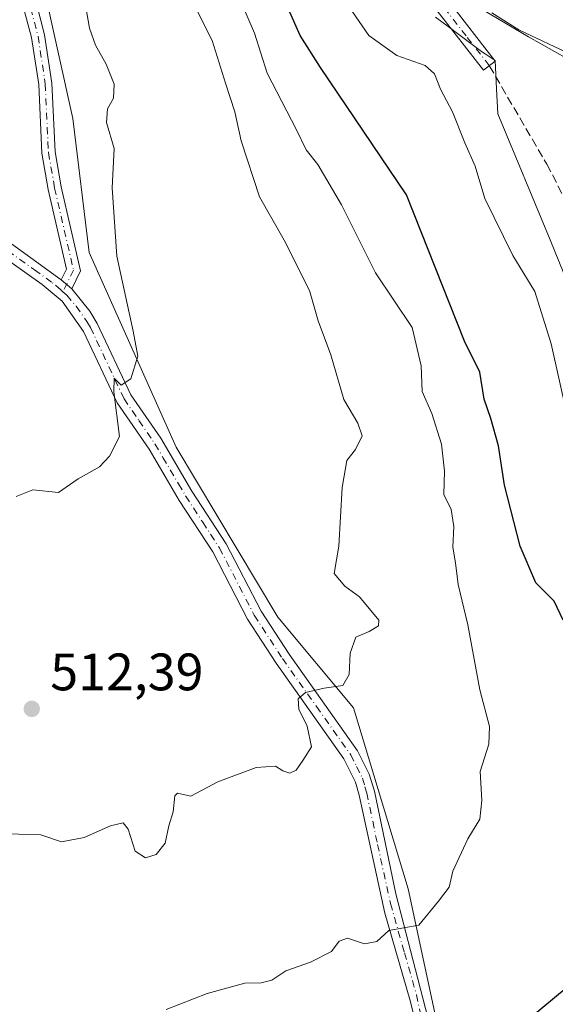
# Model space of a CAD drawing. Units: metres. Extents: x 559733 to 563167, y 4724063 to 4726407.
# Drawn here: x 562930 to 563032, y 4724848 to 4725035 of the extents above; entities that cross this region are included whole.
import ezdxf

# ---------------------------------------------------------------- set-up
doc = ezdxf.new("R2010")
doc.units = ezdxf.units.M
doc.header["$MEASUREMENT"] = 0
doc.linetypes.add('DGN Style 3', pattern=[2.307223458686699, 1.648016756204785, -0.6592067024819142])
doc.linetypes.add('DGN Style 4', pattern=[2.6384748266838614, 1.318413404963828, -0.6592067024819142, 0.001648016756204785, -0.6592067024819142])
for name, color, linetype, lineweight in [('Arbolado forestal CxS', 92, 'Continuous', 0), ('Camino Cxs', 7, 'Continuous', 0), ('Camino eje', 30, 'DGN Style 4', 13), ('Curva de nivel maestra', 30, 'Continuous', 30), ('Curva de nivel normal', 30, 'Continuous', 0), ('Espacio natural protegido', 121, 'Continuous', 13), ('Espacio natural protegido CxS', 121, 'Continuous', 0), ('Punto de cota en terreno', 7, 'Continuous', 0), ('Rótulo de punto de cota en terreno', 7, 'Continuous', 0), ('Senda', 7, 'DGN Style 3', 0)]:
    doc.layers.add(name, color=color, linetype=linetype, lineweight=lineweight)
doc.styles.add('Style-Arial', font='txt')

# ---------------------------------------------------------------- blocks, each defined once
blk = doc.blocks.new('*U9')
at = {"layer": 'Arbolado forestal CxS', "color": 92, "linetype": 'Continuous', "lineweight": 0}
for points in [[(562925.0367000002, 4725272.917500001, 494.0982999999979), (562924.0947000004, 4725255.492699999, 493.4018999999971), (562926.9703000002, 4725238.248299999, 493.3162000000011), (562928.3343000002, 4725230.0647, 493.3524999999936), (562936.9605, 4725178.331900001, 493.437699999995), (562943.6722999997, 4725172.651699999, 493.006899999993), (562944.3761, 4725160.3477, 492.7817000000068), (562942.5692999996, 4725125.192500001, 492.6986999999936), (562957.3919000002, 4725095.529100001, 493.5837999999931), (562972.9206999998, 4725070.809699999, 496.0103999999993), (562999.1564999997, 4725048.6085, 491.9477000000043), (563027.2723000003, 4725031.9641, 489.3695000000008), (563044.6250999998, 4725022.172900001, 489.8598000000056), (563048.2241000002, 4725016.1713, 490.6992000000028), (563067.0477, 4724980.542500001, 490.8505000000005), (563075.3202999998, 4724954.292300001, 490.0359999999928), (563068.6180999996, 4724923.7349, 491.1958000000013), (563074.4480999997, 4724872.3375, 490.8111999999965), (563085.0921, 4724834.360300001, 490.8304000000062)], [(563015.8287000004, 4724816.720100001, 504.0121000000072), (563004.3569, 4724869.9331, 505.8013000000064), (562993.9861000003, 4724904.3485, 509.3061000000016), (562979.5994999995, 4724921.573899999, 511.6661000000022), (562960.1935000002, 4724953.902899999, 514.6579000000056), (562943.6651, 4724990.924699999, 515.4328999999998), (562940.5472999997, 4725016.4199, 515.5072999999975), (562934.8091000002, 4725042.202500001, 515.5950000000012), (562923.7490999997, 4725057.9343, 515.6704999999929), (562903.0085000005, 4725079.8957, 515.4015000000073), (562876.0466999998, 4725101.7861, 516.5234000000055), (562857.7761000004, 4725118.785499999, 517.9109999999928), (562822.1990999999, 4725195.297900001, 521.2706000000035), (562799.5818999996, 4725240.508500001, 520.181500000006), (562790.2641000003, 4725246.438300001, 521.148199999996), (562784.0528999995, 4725250.390900001, 521.3191999999982), (562768.5226999996, 4725250.378900001, 522.0473000000056)]]:
    blk.add_polyline3d(points, dxfattribs=at)
blk = doc.blocks.new('*U11')
at = {"layer": 'Arbolado forestal CxS', "color": 92, "linetype": 'Continuous', "lineweight": 0}
blk.add_polyline3d([(562768.5226999996, 4725250.378900001, 522.0473000000056), (562784.0528999995, 4725250.390900001, 521.3191999999982), (562790.2641000003, 4725246.438300001, 521.148199999996), (562799.5818999996, 4725240.508500001, 520.181500000006), (562822.1990999999, 4725195.297900001, 521.2706000000035), (562857.7761000004, 4725118.785499999, 517.9109999999928), (562876.0466999998, 4725101.7861, 516.5234000000055), (562903.0085000005, 4725079.8957, 515.4015000000073), (562923.7490999997, 4725057.9343, 515.6704999999929), (562934.8091000002, 4725042.202500001, 515.5950000000012), (562940.5472999997, 4725016.4199, 515.5072999999975), (562943.6651, 4724990.924699999, 515.4328999999998), (562960.1935000002, 4724953.902899999, 514.6579000000056), (562979.5994999995, 4724921.573899999, 511.6661000000022), (562993.9861000003, 4724904.3485, 509.3061000000016), (563004.3569, 4724869.9331, 505.8013000000064), (563015.8287000004, 4724816.720100001, 504.0121000000072)], dxfattribs=at)
blk = doc.blocks.new('*U24')
at = {"layer": 'Espacio natural protegido CxS', "color": 121, "linetype": 'Continuous', "lineweight": 0, "flags": 128}
blk.add_lwpolyline([(563073.845700001, 4724834.153), (563067.1720000004, 4724850.355100002), (563066.2150999987, 4724856.068100001), (563065.8771999996, 4724863.187100001), (563066.0194, 4724872.7291), (563065.5344999998, 4724881.5001), (563064.2966000001, 4724889.499099999), (563062.3948000004, 4724899.907100001), (563059.4869999995, 4724909.412199999), (563055.8270999994, 4724917.891299999), (563053.5932, 4724924.097300001), (563051.2163000014, 4724931.701300001), (563046.4027000011, 4724951.8694), (563043.0758999991, 4724964.549499999), (563039.1251000006, 4724976.204500002), (563034.0413, 4724986.956599999), (563031.4063999997, 4724993.329200001), (563021.4808000001, 4725017.334799999), (563021.1707999995, 4725022.037799999), (563020.9192999998, 4725027.4343), (563019.0241000007, 4725028.6891), (563018.3323, 4725029.1758), (563012.0035000007, 4725033.9002), (563009.6114000005, 4725035.6859)], dxfattribs=at)
blk = doc.blocks.new('5PATER')
at = {"layer": 'Punto de cota en terreno', "linetype": 'Continuous', "lineweight": 0}
h = blk.add_hatch(color=51, dxfattribs=at)
edge = h.paths.add_edge_path()
edge.add_ellipse((0, 0), major_axis=(-0.1095731443231308, -0.1110710700762829), ratio=0.9994222409660322, start_angle=0, end_angle=360)

msp = doc.modelspace()

# ---------------------------------------------------------------- linework, layer by layer
at = {"layer": 'Arbolado forestal CxS', "color": 92, "linetype": 'Continuous', "lineweight": 0}
for points in [[(563085.0921, 4724834.360300001, 490.8304000000062), (563074.4480999997, 4724872.3375, 490.8111999999965), (563068.6180999996, 4724923.7349, 491.1958000000013), (563075.3202999998, 4724954.292300001, 490.0359999999928), (563067.0477, 4724980.542500001, 490.8505000000005), (563048.2241000002, 4725016.1713, 490.6992000000028), (563044.6250999998, 4725022.172900001, 489.8598000000056), (563027.2723000003, 4725031.9641, 489.3695000000008), (562999.1564999997, 4725048.6085, 491.9477000000043), (562972.9206999998, 4725070.809699999, 496.0103999999993), (562957.3919000002, 4725095.529100001, 493.5837999999931), (562942.5692999996, 4725125.192500001, 492.6986999999936), (562944.3761, 4725160.3477, 492.7817000000068), (562943.6722999997, 4725172.651699999, 493.006899999993), (562944.0219000002, 4725172.355900001, 493.0099999999948), (562952.7834999999, 4725189.886499999, 492.9364999999962), (562965.0629000004, 4725214.446699999, 492.6956999999966), (562966.9474999999, 4725222.0613, 492.8429999999935), (562974.4798999997, 4725235.717499999, 493.5856000000058), (562987.6074999999, 4725259.507300001, 493.8467999999993)], [(563015.8287000004, 4724816.720100001, 504.0121000000072), (563004.3569, 4724869.9331, 505.8013000000064), (562993.9861000003, 4724904.3485, 509.3061000000016), (562979.5994999995, 4724921.573899999, 511.6661000000022), (562960.1935000002, 4724953.902899999, 514.6579000000056), (562943.6651, 4724990.924699999, 515.4328999999998), (562940.5472999997, 4725016.4199, 515.5072999999975), (562934.8091000002, 4725042.202500001, 515.5950000000012), (562923.7490999997, 4725057.9343, 515.6704999999929), (562903.0085000005, 4725079.8957, 515.4015000000073), (562876.0466999998, 4725101.7861, 516.5234000000055), (562857.7761000004, 4725118.785499999, 517.9109999999928), (562822.1990999999, 4725195.297900001, 521.2706000000035), (562799.5818999996, 4725240.508500001, 520.181500000006), (562790.2641000003, 4725246.438300001, 521.148199999996), (562784.0528999995, 4725250.390900001, 521.3191999999982), (562768.5226999996, 4725250.378900001, 522.0473000000056), (562759.0465000002, 4725245.837099999, 522.5448000000034)], [(563015.8287000004, 4724816.720100001, 504.0121000000072), (563004.3569, 4724869.9331, 505.8013000000064), (562993.9861000003, 4724904.3485, 509.3061000000016), (562979.5994999995, 4724921.573899999, 511.6661000000022), (562960.1935000002, 4724953.902899999, 514.6579000000056), (562943.6651, 4724990.924699999, 515.4328999999998), (562940.5472999997, 4725016.4199, 515.5072999999975), (562934.8091000002, 4725042.202500001, 515.5950000000012), (562923.7490999997, 4725057.9343, 515.6704999999929), (562903.0085000005, 4725079.8957, 515.4015000000073), (562876.0466999998, 4725101.7861, 516.5234000000055), (562857.7761000004, 4725118.785499999, 517.9109999999928), (562822.1990999999, 4725195.297900001, 521.2706000000035), (562799.5818999996, 4725240.508500001, 520.181500000006), (562790.2641000003, 4725246.438300001, 521.148199999996), (562784.0528999995, 4725250.390900001, 521.3191999999982), (562768.5226999996, 4725250.378900001, 522.0473000000056), (562759.0465000002, 4725245.837099999, 522.5448000000034)], [(562943.6722999997, 4725172.651699999, 493.006899999993), (562944.3761, 4725160.3477, 492.7817000000068), (562942.5692999996, 4725125.192500001, 492.6986999999936), (562957.3919000002, 4725095.529100001, 493.5837999999931), (562972.9206999998, 4725070.809699999, 496.0103999999993), (562999.1564999997, 4725048.6085, 491.9477000000043), (563027.2723000003, 4725031.9641, 489.3695000000008), (563044.6250999998, 4725022.172900001, 489.8598000000056), (563048.2241000002, 4725016.1713, 490.6992000000028), (563067.0477, 4724980.542500001, 490.8505000000005), (563075.3202999998, 4724954.292300001, 490.0359999999928), (563068.6180999996, 4724923.7349, 491.1958000000013), (563074.4480999997, 4724872.3375, 490.8111999999965), (563085.0921, 4724834.360300001, 490.8304000000062)], [(562943.6722999997, 4725172.651699999, 493.006899999993), (562944.3761, 4725160.3477, 492.7817000000068), (562942.5692999996, 4725125.192500001, 492.6986999999936), (562957.3919000002, 4725095.529100001, 493.5837999999931), (562972.9206999998, 4725070.809699999, 496.0103999999993), (562999.1564999997, 4725048.6085, 491.9477000000043), (563027.2723000003, 4725031.9641, 489.3695000000008), (563044.6250999998, 4725022.172900001, 489.8598000000056), (563048.2241000002, 4725016.1713, 490.6992000000028), (563067.0477, 4724980.542500001, 490.8505000000005), (563075.3202999998, 4724954.292300001, 490.0359999999928), (563068.6180999996, 4724923.7349, 491.1958000000013), (563074.4480999997, 4724872.3375, 490.8111999999965), (563085.0921, 4724834.360300001, 490.8304000000062)]]:
    msp.add_polyline3d(points, dxfattribs=at)
at = {"layer": 'Camino Cxs', "color": 7, "linetype": 'Continuous', "lineweight": 0, "extrusion": (0.1400469404185403, -0.1163574082194805, 0.9832841949466344), "elevation": -470440.3392034348, "flags": 128}
msp.add_lwpolyline([(3994025.089722652, 2543391.295986397), (3994025.089722652, 2543388.63832592)], dxfattribs=at)
msp.add_lwpolyline([(3994025.089722652, 2543391.295986397), (3994025.089722652, 2543388.63832592)], dxfattribs=at)
at = {"layer": 'Camino Cxs', "color": 7, "linetype": 'Continuous', "lineweight": 0}
for points in [[(562759.2200999996, 4725112.0701, 527.1628999999957), (562781.3501000004, 4725101.4101, 526.3503000000055), (562796.3601000002, 4725091.850099999, 525.2072000000044), (562812.6001000004, 4725080.370100001, 523.3543000000063), (562816.5900999998, 4725078.1801, 525.4088000000047), (562834.3701, 4725072.380100001, 523.6885000000038), (562843.3300999999, 4725068.370100001, 522.3179999999993), (562847.9901000002, 4725066.020099999, 521.9195999999939), (562851.7100999998, 4725063.6801, 521.7409999999945), (562859.9501, 4725056.600099999, 521.7934999999999), (562865.5000999998, 4725051.210100001, 522.9382000000041), (562875.2801000001, 4725040.7501, 520.6566000000021), (562889.5301000001, 4725027.610099999, 521.5350999999937), (562912.8000999996, 4725005.420100001, 521.8540999999968), (562924.1501000002, 4724995.960100001, 519.675700000007), (562938.3501000004, 4724985.710100001, 517.6106)], [(562875.2801000001, 4725040.7501, 520.6566000000021), (562889.5301000001, 4725027.610099999, 521.5350999999937), (562912.8000999996, 4725005.420100001, 521.8540999999968), (562924.1501000002, 4724995.960100001, 519.675700000007), (562938.3501000004, 4724985.710100001, 517.6106), (562940.3601000002, 4724984.040100001, 517.1266999999935), (562943.8101000004, 4724979.7501, 517.3763999999937), (562945.1901000004, 4724977.4301, 518.1008000000002), (562951.5900999998, 4724963.870100001, 517.3417999999947), (562957.2801000001, 4724955.600099999, 518.4910999999993), (562963.2301000003, 4724945.530099999, 516.2341000000015), (562969.7500999998, 4724935.5001, 516.5662000000011), (562976.3901000004, 4724922.700099999, 514.1435000000056), (562981.7100999998, 4724914.530099999, 513.4698000000062), (562994.7401000002, 4724896.1601, 511.4094000000041), (562996.9901000002, 4724891.7301, 509.6407999999938), (562997.9501, 4724888.4801, 508.9946999999956), (563002.0701000001, 4724868.9901, 508.4323000000004), (563008.1551000001, 4724845.4373, 506.2295000000013)], [(563006.8963000001, 4724840.1415, 506.6217999999935), (563004.6913000002, 4724848.861300001, 507.6440000000002), (562999.9700999996, 4724865.270099999, 508.8423000000039), (562995.0500999996, 4724887.7501, 510.4861999999994), (562994.3701, 4724890.170100001, 510.5372000000062), (562992.1700999998, 4724894.630100001, 510.9226000000053), (562979.2401000002, 4724912.850099999, 513.2554999999993), (562973.8101000004, 4724921.190099999, 513.6931999999942), (562967.1700999998, 4724933.9901, 516.4949999999953), (562960.8101000004, 4724943.7501, 515.9167000000016), (562958.1300999997, 4724948.3201, 516.045100000003), (562955.0500999996, 4724953.520099999, 518.0654999999971), (562949.0100999996, 4724962.350099999, 516.9299000000028), (562942.6101000002, 4724975.9101, 516.8154999999971), (562938.5000999998, 4724981.6501, 516.6891999999935), (562934.6901000004, 4724984.870100001, 518.2958000000071), (562922.3300999999, 4724993.590100001, 519.2321999999986), (562915.9401000004, 4724998.920100001, 519.9866000000038), (562910.8101000004, 4725003.190099999, 521.5868999999948), (562887.4901000002, 4725025.4301, 521.6587000000001), (562873.1700999998, 4725038.630100001, 519.8668999999937)], [(563006.8963000001, 4724840.1415, 506.6217999999935), (563004.6913000002, 4724848.861300001, 507.6440000000002), (562999.9700999996, 4724865.270099999, 508.8423000000039), (562995.0500999996, 4724887.7501, 510.4861999999994), (562994.3701, 4724890.170100001, 510.5372000000062), (562992.1700999998, 4724894.630100001, 510.9226000000053), (562979.2401000002, 4724912.850099999, 513.2554999999993), (562973.8101000004, 4724921.190099999, 513.6931999999942), (562967.1700999998, 4724933.9901, 516.4949999999953), (562960.8101000004, 4724943.7501, 515.9167000000016), (562958.1300999997, 4724948.3201, 516.045100000003), (562955.0500999996, 4724953.520099999, 518.0654999999971), (562949.0100999996, 4724962.350099999, 516.9299000000028), (562942.6101000002, 4724975.9101, 516.8154999999971), (562938.5000999998, 4724981.6501, 516.6891999999935), (562934.6901000004, 4724984.870100001, 518.2958000000071), (562922.3300999999, 4724993.590100001, 519.2321999999986), (562915.9401000004, 4724998.920100001, 519.9866000000038), (562910.8101000004, 4725003.190099999, 521.5868999999948), (562887.4901000002, 4725025.4301, 521.6587000000001), (562873.1700999998, 4725038.630100001, 519.8668999999937)], [(562933.7301000003, 4725037.7501, 518.7703000000038), (562935.1700999998, 4725032.3101, 518.1931999999942), (562936.5701000001, 4725023.110099999, 518.2070999999996), (562937.1700999998, 4725010.0701, 517.5081000000064), (562938.3300999999, 4725003.4301, 517.9839000000065), (562942.0100999996, 4724987.4301, 517.8899999999994), (562940.3601000002, 4724984.040100001, 517.1266999999935), (562938.3501000004, 4724985.710100001, 517.6106), (562939.3400999998, 4724987.7401, 518.1468000000023), (562935.8501000004, 4725002.9301, 517.7209000000003), (562934.6501000002, 4725009.800100001, 517.7537000000011), (562934.0500999996, 4725022.860099999, 517.6000000000058), (562932.6901000004, 4725031.800100001, 517.7434999999969), (562931.3101000004, 4725037.0001, 518.9238000000041)], [(562933.7301000003, 4725037.7501, 518.7703000000038), (562935.1700999998, 4725032.3101, 518.1931999999942), (562936.5701000001, 4725023.110099999, 518.2070999999996), (562937.1700999998, 4725010.0701, 517.5081000000064), (562938.3300999999, 4725003.4301, 517.9839000000065), (562942.0100999996, 4724987.4301, 517.8899999999994), (562940.3601000002, 4724984.040100001, 517.1266999999935)], [(563011.9901000002, 4725038.840100001, 507.3462), (563020.9401000004, 4725027.340100001, 502.002999999997), (563018.7301000003, 4725025.620100001, 498.4187999999995), (563009.8901000004, 4725036.9101, 505.3102999999974)], [(563011.9901000002, 4725038.840100001, 507.3462), (563020.9401000004, 4725027.340100001, 502.002999999997), (563018.7301000003, 4725025.620100001, 498.4187999999995), (563009.8901000004, 4725036.9101, 505.3102999999974)], [(562938.3501000004, 4724985.710100001, 517.6106), (562939.3400999998, 4724987.7401, 518.1468000000023), (562935.8501000004, 4725002.9301, 517.7209000000003), (562934.6501000002, 4725009.800100001, 517.7537000000011), (562934.0500999996, 4725022.860099999, 517.6000000000058), (562932.6901000004, 4725031.800100001, 517.7434999999969), (562931.3101000004, 4725037.0001, 518.9238000000041)], [(562940.3601000002, 4724984.040100001, 517.1266999999935), (562943.8101000004, 4724979.7501, 517.3763999999937), (562945.1901000004, 4724977.4301, 518.1008000000002), (562951.5900999998, 4724963.870100001, 517.3417999999947), (562957.2801000001, 4724955.600099999, 518.4910999999993), (562963.2301000003, 4724945.530099999, 516.2341000000015), (562969.7500999998, 4724935.5001, 516.5662000000011), (562976.3901000004, 4724922.700099999, 514.1435000000056), (562981.7100999998, 4724914.530099999, 513.4698000000062), (562994.7401000002, 4724896.1601, 511.4094000000041), (562996.9901000002, 4724891.7301, 509.6407999999938), (562997.9501, 4724888.4801, 508.9946999999956), (563002.0701000001, 4724868.9901, 508.4323000000004), (563008.1551000001, 4724845.4373, 506.2295000000013)]]:
    msp.add_polyline3d(points, dxfattribs=at)
at = {"layer": 'Camino eje', "color": 30, "linetype": 'DGN Style 4', "lineweight": 13}
for points in [[(562938.6727, 4724983.474300001, 516.8555000000051), (562938.2374999998, 4724983.835899999, 516.9520000000048), (562936.5201000003, 4724985.290100001, 517.7716999999975), (562933.7071000002, 4724987.320499999, 518.6861000000063), (562927.5270999996, 4724991.680500001, 518.9063000000025), (562923.2401000002, 4724994.7751, 519.2560999999987), (562920.0450999998, 4724997.440099999, 518.5813999999956), (562911.8051000005, 4725004.3051, 521.4302000000025), (562888.5100999996, 4725026.520099999, 521.4217999999964), (562874.2251000004, 4725039.690099999, 520.1753999999928)], [(563019.8350999998, 4725026.4801, 499.965400000001), (563015.4151, 4725032.1251, 505.1707000000025), (563010.9401000004, 4725037.8751, 506.4409000000014)], [(562932.5201000003, 4725037.3751, 518.6196000000054), (562933.9301000005, 4725032.0551, 517.9673999999941), (562935.3101000004, 4725022.985099999, 517.9061999999976), (562935.9101, 4725009.9351, 517.6346000000049), (562937.0900999998, 4725003.1801, 517.7727000000014), (562940.6750999996, 4724987.585100001, 518.0282000000007), (562938.6727, 4724983.474300001, 516.8555000000051)], [(562938.6727, 4724983.474300001, 516.8555000000051), (562939.4301000005, 4724982.845100001, 516.717499999999), (562941.1551000001, 4724980.700099999, 516.8508000000002), (562943.2100999998, 4724977.8301, 517.0258000000031), (562943.9001000002, 4724976.670100001, 517.3742000000057), (562950.3000999996, 4724963.110099999, 517.0559000000068), (562953.1451000003, 4724958.975099999, 517.4787000000069), (562956.1651, 4724954.5601, 518.0733000000037), (562957.7050999999, 4724951.960100001, 516.8215000000055), (562960.6801000005, 4724946.925100001, 516.0531999999948), (562962.0201000003, 4724944.640100001, 515.9140000000043), (562965.2801000001, 4724939.6251, 517.0200000000041), (562968.4600999998, 4724934.745100001, 516.5270000000019), (562975.1001000004, 4724921.9451, 513.796100000007), (562980.4751000004, 4724913.690099999, 513.2538999999961), (562986.9401000004, 4724904.5801, 512.0929000000033), (562993.4550999999, 4724895.395099999, 511.0576000000001), (562994.5800999999, 4724893.1801, 510.3491000000067), (562995.6801000005, 4724890.950099999, 509.9777999999933), (562996.1601, 4724889.325099999, 509.7785000000004), (562996.5000999998, 4724888.1151, 509.5307999999932), (562998.5601000004, 4724878.370100001, 509.0543999999937), (563001.0201000003, 4724867.130100001, 508.5366000000067), (563003.6851000004, 4724857.720100001, 508.4112000000023), (563005.9650999998, 4724849.7601, 507.3304999999964), (563006.9420999996, 4724845.135500001, 506.2642999999953)]]:
    msp.add_polyline3d(points, dxfattribs=at)
at = {"layer": 'Curva de nivel maestra', "color": 30, "linetype": 'Continuous', "lineweight": 30, "elevation": 500, "flags": 128}
for points in [[(563033.8899999997, 4724921.0001), (563032.2000000002, 4724924.600099999), (563028.7199999997, 4724928.120100001), (563025.6900000004, 4724935.090100001), (563022.7300000004, 4724946.670100001), (563021.5599999996, 4724954.140100001), (563020.0999999996, 4724959.370100001), (563018.8499999996, 4724963.020099999), (563018.0300000003, 4724968.200099999), (563015.0899999999, 4724974.0801), (563004.0899999999, 4725001.9301), (562987.6900000004, 4725026.130100001), (562983.8499999996, 4725032.200099999), (562979.4100000003, 4725042.2501)], [(563027.0599999996, 4724844.940099999), (563039.6600000003, 4724855.420100001)]]:
    msp.add_lwpolyline(points, dxfattribs=at)
at = {"layer": 'Curva de nivel normal', "color": 30, "linetype": 'Continuous', "lineweight": 0, "flags": 128}
for points, elevation in [([(562971.1399999997, 4725041.9801), (562975.1200000001, 4725032.620100001), (562977.54, 4725025.050100001), (562983.0999999996, 4725014.280099999), (562984.9600000001, 4725010.470100001), (562987.1699999999, 4725007.6801), (562991.7199999997, 4725000.0001), (562998.1799999997, 4724987.0801), (563005.1200000001, 4724976.670100001), (563006.8600000005, 4724969.350099999), (563007.0199999996, 4724964.520099999), (563008.8799999999, 4724960.290100001), (563010.7400000002, 4724954.5101), (563011.2999999998, 4724949.370100001), (563011.1699999999, 4724944.9301), (563012.5599999996, 4724942.0801), (563013.0499999998, 4724938.8101), (563012.8899999997, 4724934.870100001), (563013.3899999997, 4724931.940099999), (563013.9299999997, 4724927.780099999), (563015.7400000002, 4724920.100099999), (563018.0099999999, 4724907.770099999), (563019.8700000001, 4724900.780099999), (563019.7199999997, 4724897.4001), (563018.0700000003, 4724892.200099999), (563018.4000000004, 4724886.7301), (563018.0300000003, 4724883.190099999), (563015.7300000004, 4724879.390100001), (563012.8899999997, 4724873.2401), (563012.1900000004, 4724870.2401), (563010.1699999999, 4724867.5701), (563006.3899999997, 4724863.030099999), (563000.6799999997, 4724861.9801), (562998.4199999999, 4724859.920100001), (562996.0599999996, 4724859.470100001), (562992.8600000005, 4724860.530099999), (562991.2599999999, 4724859.9801), (562989.79, 4724857.9801), (562985.8099999996, 4724855.940099999), (562981.1100000005, 4724854.290100001), (562978.4199999999, 4724852.540100001), (562976.3899999997, 4724852.0101), (562973.3200000003, 4724852.0001), (562966.0999999996, 4724850.020099999), (562958.3200000003, 4724846.9901)], 505), ([(562962.6399999997, 4725040.1501), (562967.0899999999, 4725031.2401), (562969.6200000001, 4725023.120100001), (562971.4199999999, 4725017.700099999), (562972.5899999999, 4725012.1601), (562976.0999999996, 4725001.4901), (562980.79, 4724993.270099999), (562985.6299999999, 4724983.710100001), (562987.2800000003, 4724977.9301), (562989.6799999997, 4724971.4901), (562992.1399999997, 4724962.950099999), (562994.7800000003, 4724958.4901), (562995.6399999997, 4724956.040100001), (562994.3399999999, 4724953.450099999), (562992.6900000004, 4724951.370100001), (562991.8300000001, 4724946.2301), (562991.2100000001, 4724935.050100001), (562990.3099999996, 4724929.9101), (562992.3099999996, 4724927.450099999), (562995.1100000005, 4724925.440099999), (562998.8099999996, 4724920.9801), (562998.7300000004, 4724919.9301), (562996.9600000001, 4724918.840100001), (562994.4199999999, 4724917.7601), (562993.3399999999, 4724914.720100001), (562993.1799999997, 4724910.700099999), (562991.9600000001, 4724908.5701), (562988.4100000003, 4724908.0701), (562984.8700000001, 4724907.2301), (562983.4400000004, 4724906.0701), (562983.5499999998, 4724904.050100001), (562985.1600000003, 4724900.870100001), (562986.0099999999, 4724896.9101), (562984.3600000005, 4724894.290100001), (562983.0599999996, 4724892.4901), (562981.8399999999, 4724891.9001), (562980.5, 4724892.350099999), (562979.1600000003, 4724893.220100001), (562975.4400000004, 4724892.960100001), (562968.1399999997, 4724890.2501), (562963.0300000003, 4724887.520099999), (562960.5, 4724888.100099999), (562959.9800000004, 4724887.590100001), (562959.6399999997, 4724884.5701), (562958.8399999999, 4724881.9101), (562958.1100000005, 4724878.5701), (562956.3899999997, 4724876.470100001), (562954.3799999999, 4724875.8301), (562952.4400000004, 4724877.100099999), (562951.0700000003, 4724881.280099999), (562950.1399999997, 4724882.4801), (562947.7199999997, 4724881.920100001), (562942.7199999997, 4724879.6801), (562938.3899999997, 4724878.8201), (562934.4400000004, 4724880.1801), (562925.9100000003, 4724880.4301)], 510), ([(562929.7699999996, 4724944.530099999), (562932.9199999999, 4724945.800100001), (562937.8499999996, 4724945.290100001), (562941.5700000003, 4724947.880100001), (562945.6299999999, 4724950.1501), (562947.5099999999, 4724952.220100001), (562949.4500000002, 4724955.950099999), (562948.3300000001, 4724964.420100001), (562948.4199999999, 4724967.0601), (562949.7400000002, 4724965.710100001), (562951.5599999996, 4724966.9301), (562952.9100000003, 4724971.220100001), (562952.0099999999, 4724975.970100001), (562948.9199999999, 4724990.2301), (562948.0499999998, 4725003.2401), (562948.4199999999, 4725010.690099999), (562946.9299999997, 4725015.6801), (562947.1200000001, 4725018.2301), (562948.3200000003, 4725020.290100001), (562948.4400000004, 4725022.920100001), (562946.9199999999, 4725026.7601), (562944.8600000005, 4725030.370100001), (562943.75, 4725033.600099999), (562943.0199999996, 4725037.5701)], 515), ([(563034.5199999996, 4724960.4801), (563031.6200000001, 4724973.540100001), (563028.4800000004, 4724983.5001), (563024.2800000003, 4724990.3301), (563018.9900000002, 4725001.2301), (563017.1500000004, 4725007.380100001), (563015.1799999997, 4725011.8201), (563012.8399999999, 4725017.690099999), (563010.5499999998, 4725021.9801), (563009.4100000003, 4725024.920100001), (563007.6399999997, 4725026.4801), (563002.2199999997, 4725028.4001), (562996.8899999997, 4725032.1801), (562993.8099999996, 4725036.700099999)], 495), ([(563035.6399999997, 4725028.4801), (563025.4299999997, 4725033.270099999), (563020.3200000003, 4725036.4901)], 490)]:
    msp.add_lwpolyline(points, dxfattribs=dict(at, elevation=elevation))
at = {"layer": 'Espacio natural protegido', "color": 121, "linetype": 'Continuous', "lineweight": 13, "flags": 128}
msp.add_lwpolyline([(563073.8457000017, 4724834.153000001), (563067.1720000008, 4724850.355100002), (563066.2151000014, 4724856.068100002), (563065.8772000002, 4724863.187100001), (563066.0194000006, 4724872.729099999), (563065.5345000004, 4724881.5001), (563064.2966000007, 4724889.499100001), (563062.3948000007, 4724899.907100001), (563059.4870000001, 4724909.4122), (563055.8271000021, 4724917.891299998), (563053.5932000006, 4724924.097300002), (563051.2163000018, 4724931.701300002), (563046.4027000017, 4724951.869400001), (563043.0758999996, 4724964.549500001), (563039.125100001, 4724976.204500004), (563034.0413000007, 4724986.9566), (563031.4064000002, 4724993.329200001), (563021.4808000008, 4725017.334799998), (563021.1708000022, 4725022.0378), (563020.9193000003, 4725027.434300001), (563019.0241000013, 4725028.689100001), (563018.3323000006, 4725029.175800002), (563012.0035000013, 4725033.900200001), (563009.6114000012, 4725035.6859)], dxfattribs=at)
at = {"layer": 'Senda', "color": 7, "linetype": 'DGN Style 3', "lineweight": 0}
msp.add_polyline3d([(563019.8350999998, 4725026.4801, 499.965400000001), (563030.7695000004, 4725007.7291, 493.3905999999988), (563039.0378999999, 4724991.8541, 494.4707999999956), (563045.3217000002, 4724971.018100001, 494.3340999999928), (563055.2435, 4724941.583100001, 492.6061999999947), (563056.8973000003, 4724930.0077, 492.3625999999931), (563059.2122999998, 4724920.4165, 494.5381000000052), (563066.1577000003, 4724901.564900001, 504.0742999999929), (563067.4804999996, 4724885.359099999, 501.2676000000066), (563071.1185, 4724869.1533, 498.1826000000001), (563073.3542999999, 4724854.9849, 494.3567999999942), (563074.5743000006, 4724844.761399999, 495.5941000000021)], dxfattribs=at)

# ---------------------------------------------------------------- block references
at = {"layer": 'Arbolado forestal CxS', "color": 92, "linetype": 'Continuous', "lineweight": 0}
for name in ['*U9', '*U11']:
    msp.add_blockref(name, (0, 0), dxfattribs=at)
at = {"layer": 'Espacio natural protegido CxS', "color": 121, "linetype": 'Continuous', "lineweight": 0}
msp.add_blockref('*U24', (0, 0), dxfattribs=at)
at = {"layer": 'Punto de cota en terreno', "color": 7, "linetype": 'Continuous', "lineweight": 0, "xscale": 10, "yscale": 10, "zscale": 10}
msp.add_blockref('5PATER', (562932.7300000004, 4724904.140000001, 512.3899999999994), dxfattribs=at)

# ---------------------------------------------------------------- texts
at = {"layer": 'Rótulo de punto de cota en terreno', "color": 7, "linetype": 'Continuous', "lineweight": 0, "style": 'Style-Arial'}
msp.add_text('512,39', height=7.000000000000002, dxfattribs=at).set_placement((562936.2577999998, 4724907.6678))

doc.saveas('drawing.dxf')
